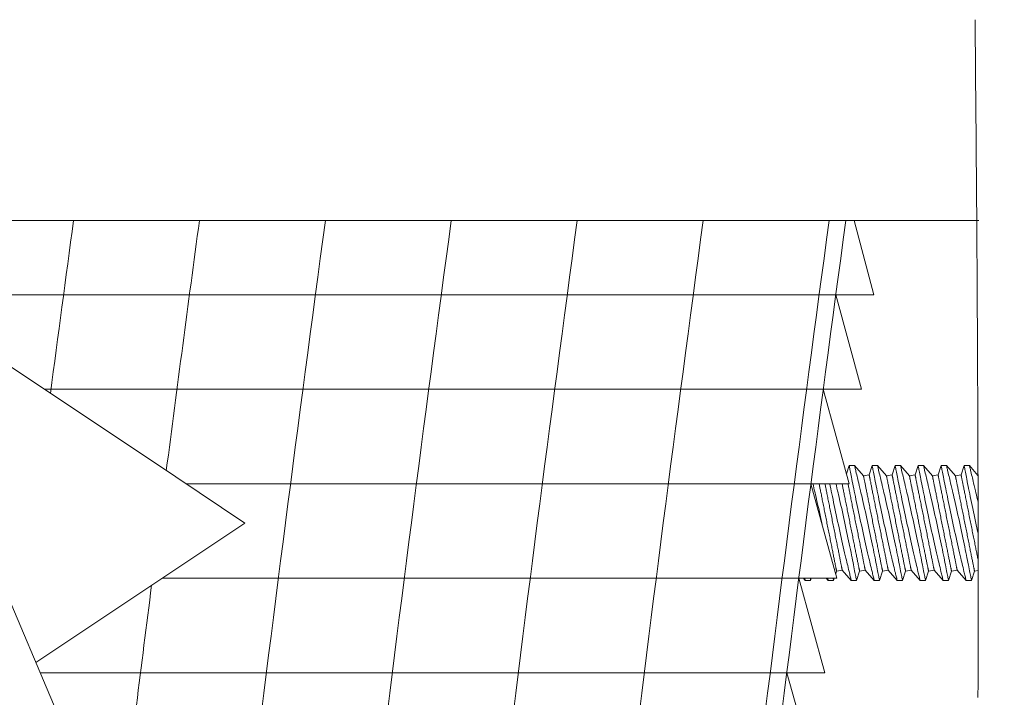
# Model space of a CAD drawing. Extents: x -48 to 60, y -10 to 54.
# Drawn here: x 48 to 49, y 22 to 23 of the extents above; entities that cross this region are included whole.
import ezdxf

# ---------------------------------------------------------------- set-up
doc = ezdxf.new("R2010")
doc.units = 0
doc.header["$MEASUREMENT"] = 0
doc.layers.get('0').update_dxf_attribs({"linetype": 'CONTINUOUS', "lineweight": 15})
doc.layers.get('DEFPOINTS').update_dxf_attribs({"linetype": 'CONTINUOUS'})
doc.layers.add('Text', color=7, linetype='CONTINUOUS', lineweight=15)
doc.styles.add('ROMAND', font='romand.shx', dxfattribs={"oblique": 15})
doc.dimstyles.new('ROMAND', dxfattribs={"dimscale": 4.5, "dimtxt": 0.125, "dimasz": 0.125, "dimexe": 0.0625, "dimexo": 0.0625, "dimgap": 0.0625, "dimtad": 0, "dimtih": 1, "dimtoh": 1, "dimdec": 3, "dimzin": 0, "dimdsep": 46, "dimlunit": 4, "dimtxsty": 'ROMAND', "dimcen": 0, "dimadec": 0, "dimazin": 0, "dimtfac": 1, "dimtdec": 3, "dimtofl": 0, "dimtmove": 0, "dimatfit": 3, "dimfxl": 0, "dimtolj": 1, "dimtzin": 0, "dimarcsym": 0})

# ---------------------------------------------------------------- blocks, each defined once
blk = doc.blocks.new('*D27')
at = {"layer": 'DEFPOINTS', "color": 0}
for p in [(47.5056, 21.3677), (47.9053, 21.3677)]:
    blk.add_point(p, dxfattribs=at)
at = {"layer": 'Text', "color": 0, "lineweight": -2}
blk.add_line((49.6432, 21.3677), (48.6553, 21.3677), dxfattribs=at)
at = {"layer": 'Text', "color": 0}
blk.add_solid([(48.6553, 21.4927), (48.6553, 21.2427), (47.9053, 21.3677)], dxfattribs=at)
at = {"layer": 'Text', "color": 0, "insert": (55.0472, 21.3677), "char_height": 0.75, "attachment_point": 5, "style": 'ROMAND'}
blk.add_mtext('\\A1;QUICK RELEASE\\PBUTTERFLY HINGE\\P(2 @ 180%%d)', dxfattribs=at)
blk = doc.blocks.new('CROWN')
blk.add_line((6.3622, 15.2879), (6.537, 14.8747))
for points in [[(6.213, 15.755), (8.0321, 15.755)], [(6.8192, 15.255), (6.7049, 15.3313), (6.213, 15.6592)], [(6.8192, 15.255), (6.7049, 15.1788), (6.4736, 15.0246)]]:
    blk.add_lwpolyline(points)
for centre, radius, start, end in [((-110.2245, 14.9149), 118.2561, 0.427892, 0.568001), ((-84.2032, 15.1033), 92.2341, 0.151868, 0.431564), ((-65.8995, 15.1541), 73.9304, 359.854856, 0.150096)]:
    blk.add_arc(centre, radius, start, end)

msp = doc.modelspace()

# ---------------------------------------------------------------- linework, layer by layer
at = {"color": 4}
for p, q in [((49.1743, 22.3455), (49.2073, 22.223)), ((47.6014, 22.223), (49.2073, 22.223)), ((49.1442, 22.223), (49.1865, 22.0667)), ((47.8358, 22.0667), (49.1865, 22.0667)), ((49.1235, 22.0667), (49.1661, 21.9105)), ((48.0702, 21.9105), (49.1661, 21.9105)), ((49.1031, 21.9105), (49.1461, 21.7542)), ((48.0308, 21.7542), (49.1461, 21.7542)), ((49.1263, 21.598), (49.083, 21.7542)), ((47.8292, 21.598), (49.1263, 21.598)), ((49.1068, 21.4417), (49.0633, 21.598))]:
    msp.add_line(p, q, dxfattribs=at)
for p, q in [((49.1663, 21.9405), (49.1617, 21.9267)), ((49.1751, 21.9405), (49.1663, 21.9405)), ((49.1899, 21.9236), (49.1751, 21.9405)), ((49.2043, 21.9405), (49.1992, 21.9254)), ((49.2131, 21.9405), (49.2043, 21.9405)), ((49.2279, 21.9236), (49.2131, 21.9405)), ((49.2423, 21.9405), (49.2372, 21.9254)), ((49.251, 21.9405), (49.2423, 21.9405)), ((49.2659, 21.9236), (49.251, 21.9405)), ((49.2803, 21.9405), (49.2752, 21.9254)), ((49.289, 21.9405), (49.2803, 21.9405)), ((49.3039, 21.9236), (49.289, 21.9405)), ((49.3183, 21.9405), (49.3132, 21.9254)), ((49.327, 21.9405), (49.3183, 21.9405)), ((49.3418, 21.9236), (49.327, 21.9405)), ((49.3562, 21.9405), (49.3512, 21.9254)), ((49.365, 21.9405), (49.3563, 21.9405)), ((49.3791, 21.9243), (49.365, 21.9405)), ((49.1992, 21.9254), (49.1899, 21.9236)), ((49.2372, 21.9254), (49.2279, 21.9236)), ((49.2752, 21.9254), (49.2659, 21.9236)), ((49.3132, 21.9254), (49.3039, 21.9236)), ((49.3512, 21.9254), (49.3418, 21.9236)), ((49.1441, 21.7613), (49.1456, 21.7656)), ((49.1456, 21.7656), (49.1549, 21.7675)), ((49.1549, 21.7675), (49.1697, 21.7506)), ((49.1785, 21.7506), (49.1835, 21.7656)), ((49.1835, 21.7656), (49.1928, 21.7675)), ((49.1928, 21.7675), (49.2077, 21.7506)), ((49.2164, 21.7506), (49.2215, 21.7656)), ((49.2215, 21.7656), (49.2308, 21.7675)), ((49.2308, 21.7675), (49.2457, 21.7506)), ((49.2544, 21.7506), (49.2595, 21.7656)), ((49.2595, 21.7656), (49.2688, 21.7675)), ((49.2688, 21.7675), (49.2837, 21.7506)), ((49.2924, 21.7506), (49.2975, 21.7656)), ((49.2975, 21.7656), (49.3068, 21.7675)), ((49.3068, 21.7675), (49.3216, 21.7506)), ((49.3304, 21.7506), (49.3355, 21.7656)), ((49.3355, 21.7656), (49.3448, 21.7675)), ((49.3448, 21.7675), (49.3596, 21.7506)), ((49.3684, 21.7506), (49.3734, 21.7656)), ((49.3734, 21.7656), (49.3794, 21.7668)), ((49.0906, 21.7542), (49.0938, 21.7506)), ((49.0938, 21.7506), (49.1025, 21.7506)), ((49.1025, 21.7506), (49.1037, 21.7542)), ((49.1285, 21.7542), (49.1317, 21.7506)), ((49.1317, 21.7506), (49.1405, 21.7506)), ((49.1405, 21.7506), (49.1417, 21.7542)), ((49.1697, 21.7506), (49.1784, 21.7506)), ((49.2077, 21.7506), (49.2164, 21.7506)), ((49.2457, 21.7506), (49.2544, 21.7506)), ((49.2837, 21.7506), (49.2924, 21.7506)), ((49.3216, 21.7506), (49.3304, 21.7506)), ((49.3596, 21.7506), (49.3683, 21.7506))]:
    msp.add_line(p, q)
msp.add_lwpolyline([(49.032, 21.3455, -0.003197), (49.1607, 22.3455)], format="xyb")
at = {"color": 8, "flags": 128}
for points in [[(49.1663, 21.9404), (49.1664, 21.9404), (49.1664, 21.94), (49.1666, 21.9393), (49.1667, 21.9384), (49.167, 21.9371), (49.1673, 21.9356), (49.1676, 21.9338), (49.168, 21.9318), (49.1685, 21.9295), (49.169, 21.9269), (49.1695, 21.9241), (49.1701, 21.921), (49.1708, 21.9178), (49.1715, 21.9142), (49.1722, 21.9105), (49.173, 21.9066), (49.1738, 21.9025), (49.1747, 21.8982), (49.1756, 21.8938), (49.1766, 21.8891), (49.1775, 21.8843), (49.1786, 21.8794), (49.1796, 21.8744), (49.1807, 21.8693), (49.1818, 21.8641), (49.1829, 21.8588), (49.184, 21.8535), (49.1852, 21.8481), (49.1864, 21.8427), (49.1875, 21.8373), (49.1887, 21.832), (49.1899, 21.8266), (49.1911, 21.8213), (49.1922, 21.8161), (49.1934, 21.8109), (49.1946, 21.8059), (49.1957, 21.801), (49.1968, 21.7963), (49.1978, 21.7918), (49.1988, 21.7874), (49.1996, 21.7842), (49.2003, 21.781), (49.201, 21.778), (49.2017, 21.7752), (49.2026, 21.7717), (49.2033, 21.7684), (49.2041, 21.7654), (49.2046, 21.7633), (49.2051, 21.7613), (49.2055, 21.7595), (49.2059, 21.7578), (49.2064, 21.7559), (49.2068, 21.7543), (49.2071, 21.753), (49.2074, 21.7519), (49.2076, 21.7512), (49.2077, 21.7507), (49.2077, 21.7506), (49.2077, 21.7506)], [(49.2164, 21.7506), (49.2164, 21.7506), (49.2163, 21.751), (49.2162, 21.7516), (49.216, 21.7525), (49.2158, 21.7538), (49.2155, 21.7552), (49.2152, 21.757), (49.2148, 21.759), (49.2143, 21.7613), (49.2138, 21.7638), (49.2133, 21.7666), (49.2127, 21.7697), (49.2121, 21.7729), (49.2114, 21.7764), (49.2106, 21.7801), (49.2098, 21.784), (49.209, 21.7881), (49.2082, 21.7924), (49.2072, 21.7969), (49.2063, 21.8015), (49.2053, 21.8062), (49.2043, 21.8111), (49.2033, 21.8161), (49.2022, 21.8212), (49.2011, 21.8264), (49.2, 21.8317), (49.1989, 21.8369), (49.1977, 21.8423), (49.1965, 21.8477), (49.1954, 21.8532), (49.1942, 21.8586), (49.193, 21.8639), (49.1918, 21.8692), (49.1907, 21.8743), (49.1895, 21.8794), (49.1884, 21.8844), (49.1875, 21.8882), (49.1867, 21.8918), (49.1858, 21.8954), (49.185, 21.8989), (49.184, 21.9033), (49.183, 21.9075), (49.1821, 21.9115), (49.1814, 21.9144), (49.1807, 21.9172), (49.1801, 21.9199), (49.1795, 21.9224), (49.1788, 21.9254), (49.1781, 21.9281), (49.1775, 21.9306), (49.1771, 21.9324), (49.1767, 21.934), (49.1763, 21.9354), (49.176, 21.9366), (49.1757, 21.938), (49.1754, 21.939), (49.1752, 21.9398), (49.1751, 21.9403), (49.1751, 21.9405), (49.1751, 21.9404)], [(49.2043, 21.9404), (49.2043, 21.9404), (49.2044, 21.94), (49.2045, 21.9393), (49.2047, 21.9384), (49.205, 21.9371), (49.2053, 21.9356), (49.2056, 21.9338), (49.206, 21.9318), (49.2065, 21.9295), (49.207, 21.9269), (49.2075, 21.9241), (49.2081, 21.921), (49.2088, 21.9178), (49.2095, 21.9142), (49.2102, 21.9105), (49.211, 21.9066), (49.2118, 21.9025), (49.2127, 21.8982), (49.2136, 21.8938), (49.2145, 21.8891), (49.2155, 21.8843), (49.2165, 21.8794), (49.2176, 21.8744), (49.2186, 21.8693), (49.2197, 21.8641), (49.2209, 21.8588), (49.222, 21.8535), (49.2232, 21.8481), (49.2243, 21.8427), (49.2255, 21.8373), (49.2267, 21.832), (49.2279, 21.8266), (49.229, 21.8213), (49.2302, 21.8161), (49.2314, 21.8109), (49.2325, 21.8059), (49.2337, 21.801), (49.2347, 21.7963), (49.2358, 21.7918), (49.2368, 21.7874), (49.2376, 21.7842), (49.2383, 21.781), (49.239, 21.778), (49.2397, 21.7752), (49.2405, 21.7717), (49.2413, 21.7684), (49.242, 21.7654), (49.2426, 21.7633), (49.243, 21.7613), (49.2435, 21.7595), (49.2439, 21.7578), (49.2444, 21.7559), (49.2448, 21.7543), (49.2451, 21.753), (49.2453, 21.7519), (49.2455, 21.7512), (49.2456, 21.7507), (49.2457, 21.7506), (49.2457, 21.7506)], [(49.2544, 21.7506), (49.2544, 21.7506), (49.2543, 21.751), (49.2542, 21.7516), (49.254, 21.7525), (49.2538, 21.7538), (49.2535, 21.7552), (49.2532, 21.757), (49.2528, 21.759), (49.2523, 21.7613), (49.2518, 21.7638), (49.2513, 21.7666), (49.2507, 21.7697), (49.25, 21.7729), (49.2493, 21.7764), (49.2486, 21.7801), (49.2478, 21.784), (49.247, 21.7881), (49.2461, 21.7924), (49.2452, 21.7969), (49.2443, 21.8015), (49.2433, 21.8062), (49.2423, 21.8111), (49.2413, 21.8161), (49.2402, 21.8212), (49.2391, 21.8264), (49.238, 21.8317), (49.2369, 21.8369), (49.2357, 21.8423), (49.2345, 21.8477), (49.2333, 21.8532), (49.2322, 21.8586), (49.231, 21.8639), (49.2298, 21.8692), (49.2286, 21.8743), (49.2275, 21.8794), (49.2264, 21.8844), (49.2255, 21.8882), (49.2247, 21.8918), (49.2238, 21.8954), (49.223, 21.8989), (49.222, 21.9033), (49.221, 21.9075), (49.2201, 21.9115), (49.2194, 21.9144), (49.2187, 21.9172), (49.2181, 21.9199), (49.2175, 21.9224), (49.2167, 21.9254), (49.2161, 21.9281), (49.2155, 21.9306), (49.215, 21.9324), (49.2147, 21.934), (49.2143, 21.9354), (49.214, 21.9366), (49.2137, 21.938), (49.2134, 21.939), (49.2132, 21.9398), (49.2131, 21.9403), (49.2131, 21.9405), (49.2131, 21.9404)], [(49.2423, 21.9404), (49.2423, 21.9404), (49.2424, 21.94), (49.2425, 21.9393), (49.2427, 21.9384), (49.243, 21.9371), (49.2432, 21.9356), (49.2436, 21.9338), (49.244, 21.9318), (49.2444, 21.9295), (49.2449, 21.9269), (49.2455, 21.9241), (49.2461, 21.921), (49.2467, 21.9178), (49.2474, 21.9142), (49.2482, 21.9105), (49.249, 21.9066), (49.2498, 21.9025), (49.2507, 21.8982), (49.2516, 21.8938), (49.2525, 21.8891), (49.2535, 21.8843), (49.2545, 21.8794), (49.2556, 21.8744), (49.2566, 21.8693), (49.2577, 21.8641), (49.2588, 21.8588), (49.26, 21.8535), (49.2611, 21.8481), (49.2623, 21.8427), (49.2635, 21.8373), (49.2647, 21.832), (49.2658, 21.8266), (49.267, 21.8213), (49.2682, 21.8161), (49.2694, 21.8109), (49.2705, 21.8059), (49.2716, 21.801), (49.2727, 21.7963), (49.2738, 21.7918), (49.2748, 21.7874), (49.2756, 21.7842), (49.2763, 21.781), (49.277, 21.778), (49.2777, 21.7752), (49.2785, 21.7717), (49.2793, 21.7684), (49.28, 21.7654), (49.2805, 21.7633), (49.281, 21.7613), (49.2815, 21.7595), (49.2819, 21.7578), (49.2823, 21.7559), (49.2827, 21.7543), (49.2831, 21.753), (49.2833, 21.7519), (49.2835, 21.7512), (49.2836, 21.7507), (49.2837, 21.7506), (49.2837, 21.7506)], [(49.2924, 21.7506), (49.2924, 21.7506), (49.2923, 21.751), (49.2922, 21.7516), (49.292, 21.7525), (49.2918, 21.7538), (49.2915, 21.7552), (49.2911, 21.757), (49.2908, 21.759), (49.2903, 21.7613), (49.2898, 21.7638), (49.2893, 21.7666), (49.2887, 21.7697), (49.288, 21.7729), (49.2873, 21.7764), (49.2866, 21.7801), (49.2858, 21.784), (49.285, 21.7881), (49.2841, 21.7924), (49.2832, 21.7969), (49.2823, 21.8015), (49.2813, 21.8062), (49.2803, 21.8111), (49.2792, 21.8161), (49.2782, 21.8212), (49.2771, 21.8264), (49.276, 21.8317), (49.2748, 21.8369), (49.2737, 21.8423), (49.2725, 21.8477), (49.2713, 21.8532), (49.2701, 21.8586), (49.269, 21.8639), (49.2678, 21.8692), (49.2666, 21.8743), (49.2655, 21.8794), (49.2643, 21.8844), (49.2635, 21.8882), (49.2626, 21.8918), (49.2618, 21.8954), (49.261, 21.8989), (49.26, 21.9033), (49.259, 21.9075), (49.2581, 21.9115), (49.2574, 21.9144), (49.2567, 21.9172), (49.256, 21.9199), (49.2554, 21.9224), (49.2547, 21.9254), (49.2541, 21.9281), (49.2534, 21.9306), (49.253, 21.9324), (49.2526, 21.934), (49.2523, 21.9354), (49.252, 21.9366), (49.2517, 21.938), (49.2514, 21.939), (49.2512, 21.9398), (49.2511, 21.9403), (49.251, 21.9405), (49.251, 21.9404)], [(49.2803, 21.9404), (49.2803, 21.9404), (49.2804, 21.94), (49.2805, 21.9393), (49.2807, 21.9384), (49.2809, 21.9371), (49.2812, 21.9356), (49.2816, 21.9338), (49.282, 21.9318), (49.2824, 21.9295), (49.2829, 21.9269), (49.2835, 21.9241), (49.2841, 21.921), (49.2847, 21.9178), (49.2854, 21.9142), (49.2862, 21.9105), (49.287, 21.9066), (49.2878, 21.9025), (49.2886, 21.8982), (49.2895, 21.8938), (49.2905, 21.8891), (49.2915, 21.8843), (49.2925, 21.8794), (49.2935, 21.8744), (49.2946, 21.8693), (49.2957, 21.8641), (49.2968, 21.8588), (49.298, 21.8535), (49.2991, 21.8481), (49.3003, 21.8427), (49.3015, 21.8373), (49.3026, 21.832), (49.3038, 21.8266), (49.305, 21.8213), (49.3062, 21.8161), (49.3073, 21.8109), (49.3085, 21.8059), (49.3096, 21.801), (49.3107, 21.7963), (49.3117, 21.7918), (49.3128, 21.7874), (49.3135, 21.7842), (49.3143, 21.781), (49.315, 21.778), (49.3157, 21.7752), (49.3165, 21.7717), (49.3173, 21.7684), (49.318, 21.7654), (49.3185, 21.7633), (49.319, 21.7613), (49.3195, 21.7595), (49.3199, 21.7578), (49.3203, 21.7559), (49.3207, 21.7543), (49.3211, 21.753), (49.3213, 21.7519), (49.3215, 21.7512), (49.3216, 21.7507), (49.3216, 21.7506), (49.3216, 21.7506)], [(49.3304, 21.7506), (49.3304, 21.7506), (49.3303, 21.751), (49.3302, 21.7516), (49.33, 21.7525), (49.3298, 21.7538), (49.3295, 21.7552), (49.3291, 21.757), (49.3287, 21.759), (49.3283, 21.7613), (49.3278, 21.7638), (49.3272, 21.7666), (49.3266, 21.7697), (49.326, 21.7729), (49.3253, 21.7764), (49.3246, 21.7801), (49.3238, 21.784), (49.323, 21.7881), (49.3221, 21.7924), (49.3212, 21.7969), (49.3203, 21.8015), (49.3193, 21.8062), (49.3183, 21.8111), (49.3172, 21.8161), (49.3162, 21.8212), (49.3151, 21.8264), (49.3139, 21.8317), (49.3128, 21.8369), (49.3117, 21.8423), (49.3105, 21.8477), (49.3093, 21.8532), (49.3081, 21.8586), (49.3069, 21.8639), (49.3058, 21.8692), (49.3046, 21.8743), (49.3035, 21.8794), (49.3023, 21.8844), (49.3015, 21.8882), (49.3006, 21.8918), (49.2998, 21.8954), (49.299, 21.8989), (49.298, 21.9033), (49.297, 21.9075), (49.296, 21.9115), (49.2953, 21.9144), (49.2947, 21.9172), (49.294, 21.9199), (49.2934, 21.9224), (49.2927, 21.9254), (49.292, 21.9281), (49.2914, 21.9306), (49.291, 21.9324), (49.2906, 21.934), (49.2903, 21.9354), (49.29, 21.9366), (49.2896, 21.938), (49.2894, 21.939), (49.2892, 21.9398), (49.2891, 21.9403), (49.289, 21.9405), (49.289, 21.9404)], [(49.3183, 21.9404), (49.3183, 21.9404), (49.3184, 21.94), (49.3185, 21.9393), (49.3187, 21.9384), (49.3189, 21.9371), (49.3192, 21.9356), (49.3196, 21.9338), (49.32, 21.9318), (49.3204, 21.9295), (49.3209, 21.9269), (49.3215, 21.9241), (49.3221, 21.921), (49.3227, 21.9178), (49.3234, 21.9142), (49.3242, 21.9105), (49.3249, 21.9066), (49.3258, 21.9025), (49.3266, 21.8982), (49.3275, 21.8938), (49.3285, 21.8891), (49.3295, 21.8843), (49.3305, 21.8794), (49.3315, 21.8744), (49.3326, 21.8693), (49.3337, 21.8641), (49.3348, 21.8588), (49.3359, 21.8535), (49.3371, 21.8481), (49.3383, 21.8427), (49.3394, 21.8373), (49.3406, 21.832), (49.3418, 21.8266), (49.343, 21.8213), (49.3442, 21.8161), (49.3453, 21.8109), (49.3465, 21.8059), (49.3476, 21.801), (49.3487, 21.7963), (49.3497, 21.7918), (49.3508, 21.7874), (49.3515, 21.7842), (49.3523, 21.781), (49.353, 21.778), (49.3537, 21.7752), (49.3545, 21.7717), (49.3553, 21.7684), (49.356, 21.7654), (49.3565, 21.7633), (49.357, 21.7613), (49.3574, 21.7595), (49.3578, 21.7578), (49.3583, 21.7559), (49.3587, 21.7543), (49.359, 21.753), (49.3593, 21.7519), (49.3595, 21.7512), (49.3596, 21.7507), (49.3596, 21.7506), (49.3596, 21.7506)], [(49.3683, 21.7506), (49.3683, 21.7506), (49.3683, 21.751), (49.3682, 21.7516), (49.368, 21.7525), (49.3677, 21.7538), (49.3674, 21.7552), (49.3671, 21.757), (49.3667, 21.759), (49.3663, 21.7613), (49.3658, 21.7638), (49.3652, 21.7666), (49.3646, 21.7697), (49.364, 21.7729), (49.3633, 21.7764), (49.3626, 21.7801), (49.3618, 21.784), (49.3609, 21.7881), (49.3601, 21.7924), (49.3592, 21.7969), (49.3582, 21.8015), (49.3573, 21.8062), (49.3563, 21.8111), (49.3552, 21.8161), (49.3541, 21.8212), (49.353, 21.8264), (49.3519, 21.8317), (49.3508, 21.8369), (49.3496, 21.8423), (49.3485, 21.8477), (49.3473, 21.8532), (49.3461, 21.8586), (49.3449, 21.8639), (49.3438, 21.8692), (49.3426, 21.8743), (49.3414, 21.8794), (49.3403, 21.8844), (49.3395, 21.8882), (49.3386, 21.8918), (49.3378, 21.8954), (49.337, 21.8989), (49.3359, 21.9033), (49.335, 21.9075), (49.334, 21.9115), (49.3333, 21.9144), (49.3326, 21.9172), (49.332, 21.9199), (49.3314, 21.9224), (49.3307, 21.9254), (49.33, 21.9281), (49.3294, 21.9306), (49.329, 21.9324), (49.3286, 21.934), (49.3282, 21.9354), (49.3279, 21.9366), (49.3276, 21.938), (49.3274, 21.939), (49.3272, 21.9398), (49.327, 21.9403), (49.327, 21.9405), (49.327, 21.9404)], [(49.3563, 21.9404), (49.3563, 21.9404), (49.3563, 21.94), (49.3565, 21.9393), (49.3567, 21.9384), (49.3569, 21.9371), (49.3572, 21.9356), (49.3575, 21.9338), (49.3579, 21.9318), (49.3584, 21.9295), (49.3589, 21.9269), (49.3594, 21.9241), (49.36, 21.921), (49.3607, 21.9178), (49.3614, 21.9142), (49.3621, 21.9105), (49.3629, 21.9066), (49.3637, 21.9025), (49.3646, 21.8982), (49.3655, 21.8938), (49.3665, 21.8891), (49.3674, 21.8843), (49.3685, 21.8794), (49.3695, 21.8744), (49.3706, 21.8693), (49.3717, 21.8641), (49.3728, 21.8588), (49.3739, 21.8535), (49.3751, 21.8481), (49.3763, 21.8427), (49.3774, 21.8373), (49.3786, 21.832), (49.3793, 21.8288)], [(49.3792, 21.8803), (49.3783, 21.8844), (49.3774, 21.8882), (49.3766, 21.8918), (49.3758, 21.8954), (49.3749, 21.8989), (49.3739, 21.9033), (49.3729, 21.9075), (49.372, 21.9115), (49.3713, 21.9144), (49.3706, 21.9172), (49.37, 21.9199), (49.3694, 21.9224), (49.3687, 21.9254), (49.368, 21.9281), (49.3674, 21.9306), (49.367, 21.9324), (49.3666, 21.934), (49.3662, 21.9354), (49.3659, 21.9366), (49.3656, 21.938), (49.3653, 21.939), (49.3651, 21.9398), (49.365, 21.9403), (49.365, 21.9405), (49.365, 21.9404)], [(49.1899, 21.9236), (49.1899, 21.9235), (49.19, 21.9234), (49.19, 21.9232), (49.1901, 21.9229), (49.1901, 21.9226), (49.1902, 21.9221), (49.1903, 21.9216), (49.1904, 21.921), (49.1906, 21.9203), (49.1907, 21.9196), (49.1909, 21.9187), (49.1911, 21.9178), (49.1913, 21.9169), (49.1915, 21.9158), (49.1917, 21.9147), (49.1919, 21.9135), (49.1922, 21.9122), (49.1925, 21.9109), (49.1927, 21.9095), (49.193, 21.908), (49.1933, 21.9065), (49.1937, 21.9049), (49.194, 21.9032), (49.1943, 21.9015), (49.1947, 21.8998), (49.1951, 21.8979), (49.1954, 21.896), (49.1958, 21.8941), (49.1962, 21.8921), (49.1966, 21.8901), (49.197, 21.888), (49.1975, 21.8859), (49.1979, 21.8837), (49.1983, 21.8815), (49.1988, 21.8792), (49.1992, 21.877), (49.1997, 21.8747), (49.2002, 21.8723), (49.2006, 21.8699), (49.2011, 21.8675), (49.2016, 21.8651), (49.2021, 21.8627), (49.2026, 21.8602), (49.2031, 21.8577), (49.2036, 21.8552), (49.2041, 21.8527), (49.2046, 21.8502), (49.2051, 21.8477), (49.2056, 21.8452), (49.2061, 21.8427), (49.2066, 21.8402), (49.2071, 21.8377), (49.2076, 21.8352), (49.2081, 21.8327), (49.2086, 21.8302), (49.2091, 21.8277), (49.2096, 21.8253), (49.2101, 21.8228), (49.2106, 21.8204), (49.211, 21.818), (49.2115, 21.8157), (49.212, 21.8133), (49.2124, 21.811), (49.2129, 21.8088), (49.2133, 21.8066), (49.2138, 21.8044), (49.2142, 21.8022), (49.2146, 21.8001), (49.215, 21.7981), (49.2154, 21.796), (49.2158, 21.7941), (49.2162, 21.7922), (49.2166, 21.7903), (49.2169, 21.7885), (49.2173, 21.7868), (49.2176, 21.7851), (49.2179, 21.7835), (49.2183, 21.7819), (49.2186, 21.7804), (49.2188, 21.779), (49.2191, 21.7776), (49.2194, 21.7763), (49.2196, 21.7751), (49.2199, 21.7739), (49.2201, 21.7728), (49.2203, 21.7718), (49.2205, 21.7709), (49.2206, 21.77), (49.2208, 21.7692), (49.2209, 21.7685), (49.2211, 21.7678), (49.2212, 21.7673), (49.2213, 21.7668), (49.2214, 21.7664), (49.2214, 21.7661), (49.2215, 21.7658), (49.2215, 21.7657), (49.2215, 21.7656), (49.2215, 21.7656)], [(49.1992, 21.9254), (49.1992, 21.9254), (49.1993, 21.9253), (49.1993, 21.9251), (49.1994, 21.9248), (49.1994, 21.9244), (49.1995, 21.924), (49.1996, 21.9235), (49.1997, 21.9229), (49.1999, 21.9222), (49.2, 21.9214), (49.2002, 21.9206), (49.2004, 21.9197), (49.2006, 21.9187), (49.2008, 21.9177), (49.201, 21.9166), (49.2012, 21.9154), (49.2015, 21.9141), (49.2018, 21.9128), (49.202, 21.9114), (49.2023, 21.9099), (49.2026, 21.9084), (49.203, 21.9068), (49.2033, 21.9051), (49.2036, 21.9034), (49.204, 21.9016), (49.2044, 21.8998), (49.2047, 21.8979), (49.2051, 21.896), (49.2055, 21.894), (49.2059, 21.8919), (49.2063, 21.8899), (49.2068, 21.8877), (49.2072, 21.8856), (49.2076, 21.8834), (49.2081, 21.8811), (49.2086, 21.8788), (49.209, 21.8765), (49.2095, 21.8742), (49.21, 21.8718), (49.2104, 21.8694), (49.2109, 21.867), (49.2114, 21.8645), (49.2119, 21.8621), (49.2124, 21.8596), (49.2129, 21.8571), (49.2134, 21.8546), (49.2139, 21.8521), (49.2144, 21.8496), (49.2149, 21.8471), (49.2154, 21.8445), (49.2159, 21.842), (49.2164, 21.8395), (49.2169, 21.837), (49.2174, 21.8345), (49.2179, 21.832), (49.2184, 21.8296), (49.2189, 21.8271), (49.2194, 21.8247), (49.2199, 21.8223), (49.2203, 21.8199), (49.2208, 21.8175), (49.2213, 21.8152), (49.2217, 21.8129), (49.2222, 21.8106), (49.2226, 21.8084), (49.2231, 21.8062), (49.2235, 21.8041), (49.2239, 21.802), (49.2243, 21.7999), (49.2247, 21.7979), (49.2251, 21.7959), (49.2255, 21.794), (49.2259, 21.7922), (49.2262, 21.7904), (49.2266, 21.7886), (49.2269, 21.7869), (49.2273, 21.7853), (49.2276, 21.7837), (49.2279, 21.7822), (49.2282, 21.7808), (49.2284, 21.7794), (49.2287, 21.7781), (49.2289, 21.7769), (49.2292, 21.7758), (49.2294, 21.7747), (49.2296, 21.7737), (49.2298, 21.7727), (49.2299, 21.7718), (49.2301, 21.7711), (49.2303, 21.7703), (49.2304, 21.7697), (49.2305, 21.7692), (49.2306, 21.7687), (49.2307, 21.7683), (49.2307, 21.768), (49.2308, 21.7677), (49.2308, 21.7675), (49.2308, 21.7675), (49.2308, 21.7675)], [(49.2279, 21.9236), (49.2279, 21.9235), (49.2279, 21.9234), (49.228, 21.9232), (49.228, 21.9229), (49.2281, 21.9226), (49.2282, 21.9221), (49.2283, 21.9216), (49.2284, 21.921), (49.2286, 21.9203), (49.2287, 21.9196), (49.2289, 21.9187), (49.2291, 21.9178), (49.2292, 21.9169), (49.2295, 21.9158), (49.2297, 21.9147), (49.2299, 21.9135), (49.2302, 21.9122), (49.2304, 21.9109), (49.2307, 21.9095), (49.231, 21.908), (49.2313, 21.9065), (49.2316, 21.9049), (49.232, 21.9032), (49.2323, 21.9015), (49.2327, 21.8998), (49.233, 21.8979), (49.2334, 21.896), (49.2338, 21.8941), (49.2342, 21.8921), (49.2346, 21.8901), (49.235, 21.888), (49.2354, 21.8859), (49.2359, 21.8837), (49.2363, 21.8815), (49.2368, 21.8792), (49.2372, 21.877), (49.2377, 21.8747), (49.2382, 21.8723), (49.2386, 21.8699), (49.2391, 21.8675), (49.2396, 21.8651), (49.2401, 21.8627), (49.2406, 21.8602), (49.2411, 21.8577), (49.2416, 21.8552), (49.2421, 21.8527), (49.2426, 21.8502), (49.2431, 21.8477), (49.2436, 21.8452), (49.2441, 21.8427), (49.2446, 21.8402), (49.2451, 21.8377), (49.2456, 21.8352), (49.2461, 21.8327), (49.2466, 21.8302), (49.2471, 21.8277), (49.2476, 21.8253), (49.2481, 21.8228), (49.2485, 21.8204), (49.249, 21.818), (49.2495, 21.8157), (49.25, 21.8133), (49.2504, 21.811), (49.2509, 21.8088), (49.2513, 21.8066), (49.2517, 21.8044), (49.2522, 21.8022), (49.2526, 21.8001), (49.253, 21.7981), (49.2534, 21.796), (49.2538, 21.7941), (49.2542, 21.7922), (49.2546, 21.7903), (49.2549, 21.7885), (49.2553, 21.7868), (49.2556, 21.7851), (49.2559, 21.7835), (49.2562, 21.7819), (49.2565, 21.7804), (49.2568, 21.779), (49.2571, 21.7776), (49.2574, 21.7763), (49.2576, 21.7751), (49.2578, 21.7739), (49.2581, 21.7728), (49.2583, 21.7718), (49.2584, 21.7709), (49.2586, 21.77), (49.2588, 21.7692), (49.2589, 21.7685), (49.2591, 21.7678), (49.2592, 21.7673), (49.2593, 21.7668), (49.2593, 21.7664), (49.2594, 21.7661), (49.2595, 21.7658), (49.2595, 21.7657), (49.2595, 21.7656), (49.2595, 21.7656)], [(49.2372, 21.9254), (49.2372, 21.9254), (49.2373, 21.9253), (49.2373, 21.9251), (49.2373, 21.9248), (49.2374, 21.9244), (49.2375, 21.924), (49.2376, 21.9235), (49.2377, 21.9229), (49.2379, 21.9222), (49.238, 21.9214), (49.2382, 21.9206), (49.2384, 21.9197), (49.2386, 21.9187), (49.2388, 21.9177), (49.239, 21.9166), (49.2392, 21.9154), (49.2395, 21.9141), (49.2398, 21.9128), (49.24, 21.9114), (49.2403, 21.9099), (49.2406, 21.9084), (49.241, 21.9068), (49.2413, 21.9051), (49.2416, 21.9034), (49.242, 21.9016), (49.2423, 21.8998), (49.2427, 21.8979), (49.2431, 21.896), (49.2435, 21.894), (49.2439, 21.8919), (49.2443, 21.8899), (49.2448, 21.8877), (49.2452, 21.8856), (49.2456, 21.8834), (49.2461, 21.8811), (49.2465, 21.8788), (49.247, 21.8765), (49.2475, 21.8742), (49.2479, 21.8718), (49.2484, 21.8694), (49.2489, 21.867), (49.2494, 21.8645), (49.2499, 21.8621), (49.2504, 21.8596), (49.2509, 21.8571), (49.2514, 21.8546), (49.2519, 21.8521), (49.2524, 21.8496), (49.2529, 21.8471), (49.2534, 21.8445), (49.2539, 21.842), (49.2544, 21.8395), (49.2549, 21.837), (49.2554, 21.8345), (49.2559, 21.832), (49.2564, 21.8296), (49.2569, 21.8271), (49.2574, 21.8247), (49.2578, 21.8223), (49.2583, 21.8199), (49.2588, 21.8175), (49.2593, 21.8152), (49.2597, 21.8129), (49.2602, 21.8106), (49.2606, 21.8084), (49.2611, 21.8062), (49.2615, 21.8041), (49.2619, 21.802), (49.2623, 21.7999), (49.2627, 21.7979), (49.2631, 21.7959), (49.2635, 21.794), (49.2639, 21.7922), (49.2642, 21.7904), (49.2646, 21.7886), (49.2649, 21.7869), (49.2652, 21.7853), (49.2656, 21.7837), (49.2659, 21.7822), (49.2661, 21.7808), (49.2664, 21.7794), (49.2667, 21.7781), (49.2669, 21.7769), (49.2672, 21.7758), (49.2674, 21.7747), (49.2676, 21.7737), (49.2678, 21.7727), (49.2679, 21.7718), (49.2681, 21.7711), (49.2682, 21.7703), (49.2684, 21.7697), (49.2685, 21.7692), (49.2686, 21.7687), (49.2686, 21.7683), (49.2687, 21.768), (49.2688, 21.7677), (49.2688, 21.7675), (49.2688, 21.7675), (49.2688, 21.7675)], [(49.2659, 21.9236), (49.2659, 21.9235), (49.2659, 21.9234), (49.266, 21.9232), (49.266, 21.9229), (49.2661, 21.9226), (49.2662, 21.9221), (49.2663, 21.9216), (49.2664, 21.921), (49.2665, 21.9203), (49.2667, 21.9196), (49.2668, 21.9187), (49.267, 21.9178), (49.2672, 21.9169), (49.2674, 21.9158), (49.2677, 21.9147), (49.2679, 21.9135), (49.2682, 21.9122), (49.2684, 21.9109), (49.2687, 21.9095), (49.269, 21.908), (49.2693, 21.9065), (49.2696, 21.9049), (49.27, 21.9032), (49.2703, 21.9015), (49.2706, 21.8998), (49.271, 21.8979), (49.2714, 21.896), (49.2718, 21.8941), (49.2722, 21.8921), (49.2726, 21.8901), (49.273, 21.888), (49.2734, 21.8859), (49.2739, 21.8837), (49.2743, 21.8815), (49.2747, 21.8792), (49.2752, 21.877), (49.2757, 21.8747), (49.2761, 21.8723), (49.2766, 21.8699), (49.2771, 21.8675), (49.2776, 21.8651), (49.2781, 21.8627), (49.2786, 21.8602), (49.2791, 21.8577), (49.2795, 21.8552), (49.28, 21.8527), (49.2806, 21.8502), (49.2811, 21.8477), (49.2816, 21.8452), (49.2821, 21.8427), (49.2826, 21.8402), (49.2831, 21.8377), (49.2836, 21.8352), (49.2841, 21.8327), (49.2846, 21.8302), (49.2851, 21.8277), (49.2855, 21.8253), (49.286, 21.8228), (49.2865, 21.8204), (49.287, 21.818), (49.2875, 21.8157), (49.2879, 21.8133), (49.2884, 21.811), (49.2888, 21.8088), (49.2893, 21.8066), (49.2897, 21.8044), (49.2902, 21.8022), (49.2906, 21.8001), (49.291, 21.7981), (49.2914, 21.796), (49.2918, 21.7941), (49.2922, 21.7922), (49.2925, 21.7903), (49.2929, 21.7885), (49.2932, 21.7868), (49.2936, 21.7851), (49.2939, 21.7835), (49.2942, 21.7819), (49.2945, 21.7804), (49.2948, 21.779), (49.2951, 21.7776), (49.2953, 21.7763), (49.2956, 21.7751), (49.2958, 21.7739), (49.296, 21.7728), (49.2962, 21.7718), (49.2964, 21.7709), (49.2966, 21.77), (49.2968, 21.7692), (49.2969, 21.7685), (49.297, 21.7678), (49.2971, 21.7673), (49.2972, 21.7668), (49.2973, 21.7664), (49.2974, 21.7661), (49.2974, 21.7658), (49.2975, 21.7657), (49.2975, 21.7656), (49.2975, 21.7656)], [(49.2752, 21.9254), (49.2752, 21.9254), (49.2752, 21.9253), (49.2753, 21.9251), (49.2753, 21.9248), (49.2754, 21.9244), (49.2755, 21.924), (49.2756, 21.9235), (49.2757, 21.9229), (49.2758, 21.9222), (49.276, 21.9214), (49.2762, 21.9206), (49.2763, 21.9197), (49.2765, 21.9187), (49.2767, 21.9177), (49.277, 21.9166), (49.2772, 21.9154), (49.2775, 21.9141), (49.2777, 21.9128), (49.278, 21.9114), (49.2783, 21.9099), (49.2786, 21.9084), (49.2789, 21.9068), (49.2793, 21.9051), (49.2796, 21.9034), (49.28, 21.9016), (49.2803, 21.8998), (49.2807, 21.8979), (49.2811, 21.896), (49.2815, 21.894), (49.2819, 21.8919), (49.2823, 21.8899), (49.2827, 21.8877), (49.2832, 21.8856), (49.2836, 21.8834), (49.2841, 21.8811), (49.2845, 21.8788), (49.285, 21.8765), (49.2854, 21.8742), (49.2859, 21.8718), (49.2864, 21.8694), (49.2869, 21.867), (49.2874, 21.8645), (49.2879, 21.8621), (49.2884, 21.8596), (49.2889, 21.8571), (49.2894, 21.8546), (49.2899, 21.8521), (49.2904, 21.8496), (49.2909, 21.8471), (49.2914, 21.8445), (49.2919, 21.842), (49.2924, 21.8395), (49.2929, 21.837), (49.2934, 21.8345), (49.2939, 21.832), (49.2944, 21.8296), (49.2949, 21.8271), (49.2953, 21.8247), (49.2958, 21.8223), (49.2963, 21.8199), (49.2968, 21.8175), (49.2972, 21.8152), (49.2977, 21.8129), (49.2982, 21.8106), (49.2986, 21.8084), (49.299, 21.8062), (49.2995, 21.8041), (49.2999, 21.802), (49.3003, 21.7999), (49.3007, 21.7979), (49.3011, 21.7959), (49.3015, 21.794), (49.3018, 21.7922), (49.3022, 21.7904), (49.3026, 21.7886), (49.3029, 21.7869), (49.3032, 21.7853), (49.3035, 21.7837), (49.3038, 21.7822), (49.3041, 21.7808), (49.3044, 21.7794), (49.3047, 21.7781), (49.3049, 21.7769), (49.3051, 21.7758), (49.3053, 21.7747), (49.3056, 21.7737), (49.3057, 21.7727), (49.3059, 21.7718), (49.3061, 21.7711), (49.3062, 21.7703), (49.3063, 21.7697), (49.3065, 21.7692), (49.3065, 21.7687), (49.3066, 21.7683), (49.3067, 21.768), (49.3067, 21.7677), (49.3068, 21.7675), (49.3068, 21.7675), (49.3068, 21.7675)], [(49.3039, 21.9236), (49.3039, 21.9235), (49.3039, 21.9234), (49.3039, 21.9232), (49.304, 21.9229), (49.3041, 21.9226), (49.3042, 21.9221), (49.3043, 21.9216), (49.3044, 21.921), (49.3045, 21.9203), (49.3047, 21.9196), (49.3048, 21.9187), (49.305, 21.9178), (49.3052, 21.9169), (49.3054, 21.9158), (49.3056, 21.9147), (49.3059, 21.9135), (49.3061, 21.9122), (49.3064, 21.9109), (49.3067, 21.9095), (49.307, 21.908), (49.3073, 21.9065), (49.3076, 21.9049), (49.3079, 21.9032), (49.3083, 21.9015), (49.3086, 21.8998), (49.309, 21.8979), (49.3094, 21.896), (49.3098, 21.8941), (49.3102, 21.8921), (49.3106, 21.8901), (49.311, 21.888), (49.3114, 21.8859), (49.3118, 21.8837), (49.3123, 21.8815), (49.3127, 21.8792), (49.3132, 21.877), (49.3137, 21.8747), (49.3141, 21.8723), (49.3146, 21.8699), (49.3151, 21.8675), (49.3156, 21.8651), (49.316, 21.8627), (49.3165, 21.8602), (49.317, 21.8577), (49.3175, 21.8552), (49.318, 21.8527), (49.3185, 21.8502), (49.319, 21.8477), (49.3195, 21.8452), (49.32, 21.8427), (49.3205, 21.8402), (49.3211, 21.8377), (49.3216, 21.8352), (49.3221, 21.8327), (49.3225, 21.8302), (49.323, 21.8277), (49.3235, 21.8253), (49.324, 21.8228), (49.3245, 21.8204), (49.325, 21.818), (49.3254, 21.8157), (49.3259, 21.8133), (49.3264, 21.811), (49.3268, 21.8088), (49.3273, 21.8066), (49.3277, 21.8044), (49.3281, 21.8022), (49.3286, 21.8001), (49.329, 21.7981), (49.3294, 21.796), (49.3298, 21.7941), (49.3301, 21.7922), (49.3305, 21.7903), (49.3309, 21.7885), (49.3312, 21.7868), (49.3316, 21.7851), (49.3319, 21.7835), (49.3322, 21.7819), (49.3325, 21.7804), (49.3328, 21.779), (49.3331, 21.7776), (49.3333, 21.7763), (49.3336, 21.7751), (49.3338, 21.7739), (49.334, 21.7728), (49.3342, 21.7718), (49.3344, 21.7709), (49.3346, 21.77), (49.3347, 21.7692), (49.3349, 21.7685), (49.335, 21.7678), (49.3351, 21.7673), (49.3352, 21.7668), (49.3353, 21.7664), (49.3354, 21.7661), (49.3354, 21.7658), (49.3354, 21.7657), (49.3355, 21.7656), (49.3355, 21.7656)], [(49.3132, 21.9254), (49.3132, 21.9254), (49.3132, 21.9253), (49.3133, 21.9251), (49.3133, 21.9248), (49.3134, 21.9244), (49.3135, 21.924), (49.3136, 21.9235), (49.3137, 21.9229), (49.3138, 21.9222), (49.314, 21.9214), (49.3141, 21.9206), (49.3143, 21.9197), (49.3145, 21.9187), (49.3147, 21.9177), (49.315, 21.9166), (49.3152, 21.9154), (49.3154, 21.9141), (49.3157, 21.9128), (49.316, 21.9114), (49.3163, 21.9099), (49.3166, 21.9084), (49.3169, 21.9068), (49.3172, 21.9051), (49.3176, 21.9034), (49.3179, 21.9016), (49.3183, 21.8998), (49.3187, 21.8979), (49.3191, 21.896), (49.3195, 21.894), (49.3199, 21.8919), (49.3203, 21.8899), (49.3207, 21.8877), (49.3212, 21.8856), (49.3216, 21.8834), (49.322, 21.8811), (49.3225, 21.8788), (49.323, 21.8765), (49.3234, 21.8742), (49.3239, 21.8718), (49.3244, 21.8694), (49.3249, 21.867), (49.3254, 21.8645), (49.3258, 21.8621), (49.3263, 21.8596), (49.3268, 21.8571), (49.3273, 21.8546), (49.3278, 21.8521), (49.3283, 21.8496), (49.3289, 21.8471), (49.3294, 21.8445), (49.3299, 21.842), (49.3304, 21.8395), (49.3309, 21.837), (49.3314, 21.8345), (49.3319, 21.832), (49.3324, 21.8296), (49.3328, 21.8271), (49.3333, 21.8247), (49.3338, 21.8223), (49.3343, 21.8199), (49.3348, 21.8175), (49.3352, 21.8152), (49.3357, 21.8129), (49.3361, 21.8106), (49.3366, 21.8084), (49.337, 21.8062), (49.3374, 21.8041), (49.3379, 21.802), (49.3383, 21.7999), (49.3387, 21.7979), (49.3391, 21.7959), (49.3395, 21.794), (49.3398, 21.7922), (49.3402, 21.7904), (49.3405, 21.7886), (49.3409, 21.7869), (49.3412, 21.7853), (49.3415, 21.7837), (49.3418, 21.7822), (49.3421, 21.7808), (49.3424, 21.7794), (49.3426, 21.7781), (49.3429, 21.7769), (49.3431, 21.7758), (49.3433, 21.7747), (49.3435, 21.7737), (49.3437, 21.7727), (49.3439, 21.7718), (49.3441, 21.7711), (49.3442, 21.7703), (49.3443, 21.7697), (49.3444, 21.7692), (49.3445, 21.7687), (49.3446, 21.7683), (49.3447, 21.768), (49.3447, 21.7677), (49.3448, 21.7675), (49.3448, 21.7675), (49.3448, 21.7675)], [(49.3418, 21.9236), (49.3419, 21.9235), (49.3419, 21.9234), (49.3419, 21.9232), (49.342, 21.9229), (49.3421, 21.9226), (49.3421, 21.9221), (49.3422, 21.9216), (49.3424, 21.921), (49.3425, 21.9203), (49.3426, 21.9196), (49.3428, 21.9187), (49.343, 21.9178), (49.3432, 21.9169), (49.3434, 21.9158), (49.3436, 21.9147), (49.3439, 21.9135), (49.3441, 21.9122), (49.3444, 21.9109), (49.3447, 21.9095), (49.345, 21.908), (49.3453, 21.9065), (49.3456, 21.9049), (49.3459, 21.9032), (49.3463, 21.9015), (49.3466, 21.8998), (49.347, 21.8979), (49.3474, 21.896), (49.3477, 21.8941), (49.3481, 21.8921), (49.3485, 21.8901), (49.349, 21.888), (49.3494, 21.8859), (49.3498, 21.8837), (49.3503, 21.8815), (49.3507, 21.8792), (49.3512, 21.877), (49.3516, 21.8747), (49.3521, 21.8723), (49.3526, 21.8699), (49.3531, 21.8675), (49.3535, 21.8651), (49.354, 21.8627), (49.3545, 21.8602), (49.355, 21.8577), (49.3555, 21.8552), (49.356, 21.8527), (49.3565, 21.8502), (49.357, 21.8477), (49.3575, 21.8452), (49.358, 21.8427), (49.3585, 21.8402), (49.359, 21.8377), (49.3595, 21.8352), (49.36, 21.8327), (49.3605, 21.8302), (49.361, 21.8277), (49.3615, 21.8253), (49.362, 21.8228), (49.3625, 21.8204), (49.363, 21.818), (49.3634, 21.8157), (49.3639, 21.8133), (49.3644, 21.811), (49.3648, 21.8088), (49.3653, 21.8066), (49.3657, 21.8044), (49.3661, 21.8022), (49.3665, 21.8001), (49.367, 21.7981), (49.3674, 21.796), (49.3677, 21.7941), (49.3681, 21.7922), (49.3685, 21.7903), (49.3689, 21.7885), (49.3692, 21.7868), (49.3695, 21.7851), (49.3699, 21.7835), (49.3702, 21.7819), (49.3705, 21.7804), (49.3708, 21.779), (49.371, 21.7776), (49.3713, 21.7763), (49.3716, 21.7751), (49.3718, 21.7739), (49.372, 21.7728), (49.3722, 21.7718), (49.3724, 21.7709), (49.3726, 21.77), (49.3727, 21.7692), (49.3729, 21.7685), (49.373, 21.7678), (49.3731, 21.7673), (49.3732, 21.7668), (49.3733, 21.7664), (49.3733, 21.7661), (49.3734, 21.7658), (49.3734, 21.7657), (49.3734, 21.7656), (49.3734, 21.7656)], [(49.3512, 21.9254), (49.3512, 21.9254), (49.3512, 21.9253), (49.3512, 21.9251), (49.3513, 21.9248), (49.3514, 21.9244), (49.3514, 21.924), (49.3516, 21.9235), (49.3517, 21.9229), (49.3518, 21.9222), (49.352, 21.9214), (49.3521, 21.9206), (49.3523, 21.9197), (49.3525, 21.9187), (49.3527, 21.9177), (49.3529, 21.9166), (49.3532, 21.9154), (49.3534, 21.9141), (49.3537, 21.9128), (49.354, 21.9114), (49.3543, 21.9099), (49.3546, 21.9084), (49.3549, 21.9068), (49.3552, 21.9051), (49.3556, 21.9034), (49.3559, 21.9016), (49.3563, 21.8998), (49.3567, 21.8979), (49.3571, 21.896), (49.3574, 21.894), (49.3579, 21.8919), (49.3583, 21.8899), (49.3587, 21.8877), (49.3591, 21.8856), (49.3596, 21.8834), (49.36, 21.8811), (49.3605, 21.8788), (49.3609, 21.8765), (49.3614, 21.8742), (49.3619, 21.8718), (49.3624, 21.8694), (49.3628, 21.867), (49.3633, 21.8645), (49.3638, 21.8621), (49.3643, 21.8596), (49.3648, 21.8571), (49.3653, 21.8546), (49.3658, 21.8521), (49.3663, 21.8496), (49.3668, 21.8471), (49.3673, 21.8445), (49.3678, 21.842), (49.3683, 21.8395), (49.3688, 21.837), (49.3693, 21.8345), (49.3698, 21.832), (49.3703, 21.8296), (49.3708, 21.8271), (49.3713, 21.8247), (49.3718, 21.8223), (49.3723, 21.8199), (49.3727, 21.8175), (49.3732, 21.8152), (49.3737, 21.8129), (49.3741, 21.8106), (49.3746, 21.8084), (49.375, 21.8062), (49.3754, 21.8041), (49.3758, 21.802), (49.3763, 21.7999), (49.3767, 21.7979), (49.3771, 21.7959), (49.3774, 21.794), (49.3778, 21.7922), (49.3782, 21.7904), (49.3785, 21.7886), (49.3789, 21.7869), (49.3792, 21.7853), (49.3793, 21.7845)], [(49.1215, 21.8437), (49.1206, 21.8477), (49.1194, 21.8532), (49.1182, 21.8586), (49.117, 21.8639), (49.1159, 21.8692), (49.1147, 21.8743), (49.1136, 21.8794), (49.1124, 21.8844), (49.1116, 21.8882), (49.1107, 21.8918), (49.1099, 21.8954), (49.1091, 21.8989), (49.1081, 21.9033), (49.1071, 21.9075), (49.1064, 21.9105)], [(49.1166, 21.9105), (49.1168, 21.9095), (49.1171, 21.908), (49.1174, 21.9065), (49.1177, 21.9049), (49.118, 21.9032), (49.1184, 21.9015), (49.1187, 21.8998), (49.1191, 21.8979), (49.1195, 21.896), (49.1199, 21.8941), (49.1203, 21.8921), (49.1207, 21.8901), (49.1211, 21.888), (49.1215, 21.8859), (49.1219, 21.8837), (49.1224, 21.8815), (49.1228, 21.8792), (49.1233, 21.877), (49.1237, 21.8747), (49.1242, 21.8723), (49.1247, 21.8699), (49.1252, 21.8675), (49.1257, 21.8651), (49.1261, 21.8627), (49.1266, 21.8602), (49.1271, 21.8577), (49.1276, 21.8552), (49.1281, 21.8527), (49.1286, 21.8502), (49.1291, 21.8477), (49.1296, 21.8452), (49.1301, 21.8427), (49.1306, 21.8402), (49.1311, 21.8377), (49.1316, 21.8352), (49.1321, 21.8327), (49.1326, 21.8302), (49.1331, 21.8277), (49.1336, 21.8253), (49.1341, 21.8228), (49.1346, 21.8204), (49.1351, 21.818), (49.1355, 21.8157), (49.136, 21.8133), (49.1365, 21.811), (49.1369, 21.8088), (49.1374, 21.8066), (49.1378, 21.8044), (49.1382, 21.8022), (49.1387, 21.8001), (49.1391, 21.7981), (49.1395, 21.796), (49.1399, 21.7941), (49.1402, 21.7922), (49.1406, 21.7903), (49.141, 21.7885), (49.1413, 21.7868), (49.1417, 21.7851), (49.142, 21.7835), (49.1423, 21.7819), (49.1426, 21.7804), (49.1429, 21.779), (49.1432, 21.7776), (49.1434, 21.7763), (49.1437, 21.7751), (49.1439, 21.7739), (49.1441, 21.7728), (49.1443, 21.7718), (49.1445, 21.7709), (49.1447, 21.77), (49.1448, 21.7692), (49.145, 21.7685), (49.1451, 21.7678), (49.1452, 21.7673), (49.1453, 21.7668), (49.1454, 21.7664), (49.1455, 21.7661), (49.1455, 21.7658), (49.1455, 21.7657), (49.1456, 21.7656), (49.1456, 21.7656)], [(49.1263, 21.9105), (49.1264, 21.9099), (49.1267, 21.9084), (49.127, 21.9068), (49.1273, 21.9051), (49.1277, 21.9034), (49.128, 21.9016), (49.1284, 21.8998), (49.1288, 21.8979), (49.1292, 21.896), (49.1296, 21.894), (49.13, 21.8919), (49.1304, 21.8899), (49.1308, 21.8877), (49.1312, 21.8856), (49.1317, 21.8834), (49.1321, 21.8811), (49.1326, 21.8788), (49.1331, 21.8765), (49.1335, 21.8742), (49.134, 21.8718), (49.1345, 21.8694), (49.135, 21.867), (49.1355, 21.8645), (49.1359, 21.8621), (49.1364, 21.8596), (49.1369, 21.8571), (49.1374, 21.8546), (49.1379, 21.8521), (49.1384, 21.8496), (49.1389, 21.8471), (49.1395, 21.8445), (49.14, 21.842), (49.1405, 21.8395), (49.141, 21.837), (49.1415, 21.8345), (49.142, 21.832), (49.1424, 21.8296), (49.1429, 21.8271), (49.1434, 21.8247), (49.1439, 21.8223), (49.1444, 21.8199), (49.1449, 21.8175), (49.1453, 21.8152), (49.1458, 21.8129), (49.1462, 21.8106), (49.1467, 21.8084), (49.1471, 21.8062), (49.1475, 21.8041), (49.148, 21.802), (49.1484, 21.7999), (49.1488, 21.7979), (49.1492, 21.7959), (49.1496, 21.794), (49.1499, 21.7922), (49.1503, 21.7904), (49.1506, 21.7886), (49.151, 21.7869), (49.1513, 21.7853), (49.1516, 21.7837), (49.1519, 21.7822), (49.1522, 21.7808), (49.1525, 21.7794), (49.1527, 21.7781), (49.153, 21.7769), (49.1532, 21.7758), (49.1534, 21.7747), (49.1536, 21.7737), (49.1538, 21.7727), (49.154, 21.7718), (49.1541, 21.7711), (49.1543, 21.7703), (49.1544, 21.7697), (49.1545, 21.7692), (49.1546, 21.7687), (49.1547, 21.7683), (49.1548, 21.768), (49.1548, 21.7677), (49.1549, 21.7675), (49.1549, 21.7675), (49.1549, 21.7675)], [(49.1343, 21.9105), (49.135, 21.9066), (49.1359, 21.9025), (49.1367, 21.8982), (49.1376, 21.8938), (49.1386, 21.8891), (49.1396, 21.8843), (49.1406, 21.8794), (49.1416, 21.8744), (49.1427, 21.8693), (49.1438, 21.8641), (49.1449, 21.8588), (49.146, 21.8535), (49.1472, 21.8481), (49.1484, 21.8427), (49.1495, 21.8373), (49.1507, 21.832), (49.1519, 21.8266), (49.1531, 21.8213), (49.1543, 21.8161), (49.1554, 21.8109), (49.1566, 21.8059), (49.1577, 21.801), (49.1588, 21.7963), (49.1598, 21.7918), (49.1608, 21.7874), (49.1616, 21.7842), (49.1624, 21.781), (49.1631, 21.778), (49.1638, 21.7752), (49.1646, 21.7717), (49.1654, 21.7684), (49.1661, 21.7654), (49.1666, 21.7633), (49.1671, 21.7613), (49.1675, 21.7595), (49.1679, 21.7578), (49.1684, 21.7559), (49.1688, 21.7543), (49.1691, 21.753), (49.1694, 21.7519), (49.1696, 21.7512), (49.1697, 21.7507), (49.1697, 21.7506), (49.1697, 21.7506)], [(49.1784, 21.7506), (49.1784, 21.7506), (49.1784, 21.751), (49.1782, 21.7516), (49.1781, 21.7525), (49.1778, 21.7538), (49.1775, 21.7552), (49.1772, 21.757), (49.1768, 21.759), (49.1764, 21.7613), (49.1759, 21.7638), (49.1753, 21.7666), (49.1747, 21.7697), (49.1741, 21.7729), (49.1734, 21.7764), (49.1727, 21.7801), (49.1719, 21.784), (49.171, 21.7881), (49.1702, 21.7924), (49.1693, 21.7969), (49.1683, 21.8015), (49.1674, 21.8062), (49.1663, 21.8111), (49.1653, 21.8161), (49.1642, 21.8212), (49.1631, 21.8264), (49.162, 21.8317), (49.1609, 21.8369), (49.1597, 21.8423), (49.1586, 21.8477), (49.1574, 21.8532), (49.1562, 21.8586), (49.155, 21.8639), (49.1539, 21.8692), (49.1527, 21.8743), (49.1515, 21.8794), (49.1504, 21.8844), (49.1495, 21.8882), (49.1487, 21.8918), (49.1479, 21.8954), (49.1471, 21.8989), (49.146, 21.9033), (49.1451, 21.9075), (49.1443, 21.9105)], [(49.1546, 21.9105), (49.1548, 21.9095), (49.1551, 21.908), (49.1554, 21.9065), (49.1557, 21.9049), (49.156, 21.9032), (49.1564, 21.9015), (49.1567, 21.8998), (49.1571, 21.8979), (49.1574, 21.896), (49.1578, 21.8941), (49.1582, 21.8921), (49.1586, 21.8901), (49.1591, 21.888), (49.1595, 21.8859), (49.1599, 21.8837), (49.1604, 21.8815), (49.1608, 21.8792), (49.1613, 21.877), (49.1617, 21.8747), (49.1622, 21.8723), (49.1627, 21.8699), (49.1631, 21.8675), (49.1636, 21.8651), (49.1641, 21.8627), (49.1646, 21.8602), (49.1651, 21.8577), (49.1656, 21.8552), (49.1661, 21.8527), (49.1666, 21.8502), (49.1671, 21.8477), (49.1676, 21.8452), (49.1681, 21.8427), (49.1686, 21.8402), (49.1691, 21.8377), (49.1696, 21.8352), (49.1701, 21.8327), (49.1706, 21.8302), (49.1711, 21.8277), (49.1716, 21.8253), (49.1721, 21.8228), (49.1726, 21.8204), (49.1731, 21.818), (49.1735, 21.8157), (49.174, 21.8133), (49.1744, 21.811), (49.1749, 21.8088), (49.1753, 21.8066), (49.1758, 21.8044), (49.1762, 21.8022), (49.1766, 21.8001), (49.177, 21.7981), (49.1774, 21.796), (49.1778, 21.7941), (49.1782, 21.7922), (49.1786, 21.7903), (49.179, 21.7885), (49.1793, 21.7868), (49.1796, 21.7851), (49.18, 21.7835), (49.1803, 21.7819), (49.1806, 21.7804), (49.1809, 21.779), (49.1811, 21.7776), (49.1814, 21.7763), (49.1816, 21.7751), (49.1819, 21.7739), (49.1821, 21.7728), (49.1823, 21.7718), (49.1825, 21.7709), (49.1827, 21.77), (49.1828, 21.7692), (49.183, 21.7685), (49.1831, 21.7678), (49.1832, 21.7673), (49.1833, 21.7668), (49.1834, 21.7664), (49.1834, 21.7661), (49.1835, 21.7658), (49.1835, 21.7657), (49.1835, 21.7656), (49.1835, 21.7656)], [(49.1642, 21.9105), (49.1644, 21.9099), (49.1647, 21.9084), (49.165, 21.9068), (49.1653, 21.9051), (49.1657, 21.9034), (49.166, 21.9016), (49.1664, 21.8998), (49.1668, 21.8979), (49.1671, 21.896), (49.1675, 21.894), (49.168, 21.8919), (49.1684, 21.8899), (49.1688, 21.8877), (49.1692, 21.8856), (49.1697, 21.8834), (49.1701, 21.8811), (49.1706, 21.8788), (49.171, 21.8765), (49.1715, 21.8742), (49.172, 21.8718), (49.1725, 21.8694), (49.1729, 21.867), (49.1734, 21.8645), (49.1739, 21.8621), (49.1744, 21.8596), (49.1749, 21.8571), (49.1754, 21.8546), (49.1759, 21.8521), (49.1764, 21.8496), (49.1769, 21.8471), (49.1774, 21.8445), (49.1779, 21.842), (49.1784, 21.8395), (49.1789, 21.837), (49.1794, 21.8345), (49.1799, 21.832), (49.1804, 21.8296), (49.1809, 21.8271), (49.1814, 21.8247), (49.1819, 21.8223), (49.1824, 21.8199), (49.1828, 21.8175), (49.1833, 21.8152), (49.1838, 21.8129), (49.1842, 21.8106), (49.1847, 21.8084), (49.1851, 21.8062), (49.1855, 21.8041), (49.1859, 21.802), (49.1864, 21.7999), (49.1868, 21.7979), (49.1872, 21.7959), (49.1875, 21.794), (49.1879, 21.7922), (49.1883, 21.7904), (49.1886, 21.7886), (49.189, 21.7869), (49.1893, 21.7853), (49.1896, 21.7837), (49.1899, 21.7822), (49.1902, 21.7808), (49.1905, 21.7794), (49.1907, 21.7781), (49.191, 21.7769), (49.1912, 21.7758), (49.1914, 21.7747), (49.1916, 21.7737), (49.1918, 21.7727), (49.192, 21.7718), (49.1921, 21.7711), (49.1923, 21.7703), (49.1924, 21.7697), (49.1925, 21.7692), (49.1926, 21.7687), (49.1927, 21.7683), (49.1927, 21.768), (49.1928, 21.7677), (49.1928, 21.7675), (49.1928, 21.7675), (49.1928, 21.7675)], [(49.0929, 21.7542), (49.0932, 21.753), (49.0934, 21.7519), (49.0936, 21.7512), (49.0937, 21.7507), (49.0938, 21.7506), (49.0938, 21.7506)], [(49.1025, 21.7506), (49.1025, 21.7506), (49.1024, 21.751), (49.1023, 21.7516), (49.1021, 21.7525), (49.1019, 21.7538), (49.1018, 21.7542)], [(49.1308, 21.7542), (49.1312, 21.753), (49.1314, 21.7519), (49.1316, 21.7512), (49.1317, 21.7507), (49.1317, 21.7506), (49.1317, 21.7506)], [(49.1405, 21.7506), (49.1405, 21.7506), (49.1404, 21.751), (49.1403, 21.7516), (49.1401, 21.7525), (49.1399, 21.7538), (49.1398, 21.7542)]]:
    msp.add_lwpolyline(points, dxfattribs=at)
at = {"color": 4}
for centre, start, end in [((126.0112, 11.7886), 172.304525, 172.514055), ((126.2193, 11.7886), 172.304525, 172.607602), ((126.4274, 11.7886), 172.304525, 173.037282), ((126.6355, 11.7886), 172.304525, 173.037282), ((126.8436, 11.7886), 172.304525, 173.037282), ((127.0518, 11.7886), 172.304525, 173.037282), ((127.2599, 11.7886), 172.304525, 173.037282), ((126.2193, 11.7886), 172.746386, 173.037282)]:
    msp.add_arc(centre, 78.8368, start, end, dxfattribs=at)

# ---------------------------------------------------------------- block references
msp.add_blockref('CROWN', (41.3485, 6.5904))

# ---------------------------------------------------------------- dimensions: what is measured, and where the dimension line sits
at = {"layer": 'Text'}
dim = msp.add_diameter_dim_2p(p1=(47.5056, 21.3677), p2=(47.9053, 21.3677), text='QUICK RELEASE\\PBUTTERFLY HINGE\\P(2 @ 180%%d)', dimstyle='ROMAND', override={"dimscale": 6}, dxfattribs=at)
dim.commit()
dim.dimension.update_dxf_attribs({"geometry": '*D27', "text_midpoint": (55.0472, 21.3677), "dimtype": 163})

doc.saveas('drawing.dxf')
